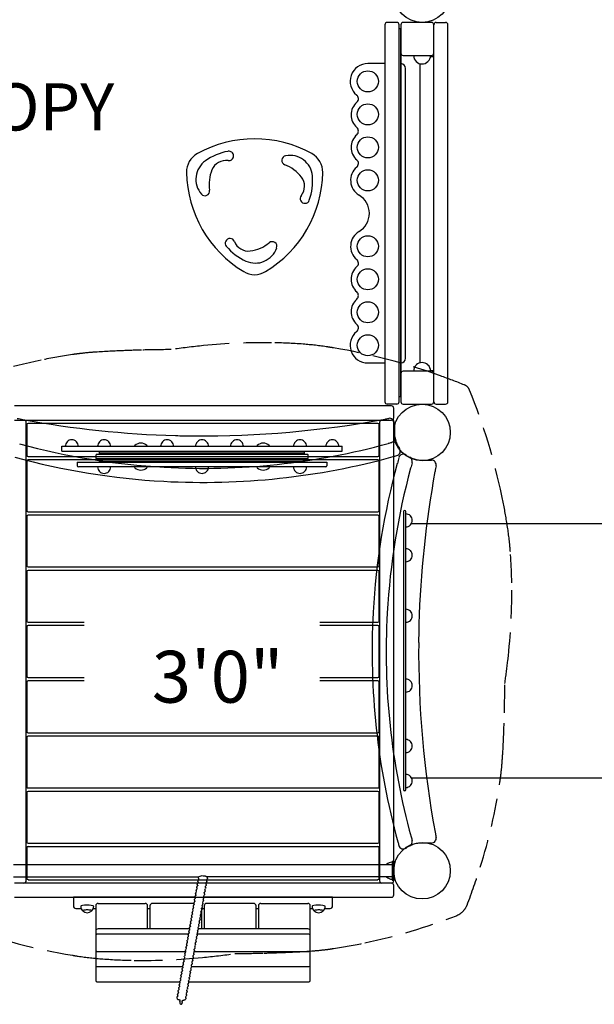
# Model space of a CAD drawing. Units: inches. Extents: x 50 to 706, y 57 to 405.
# Drawn here: x 259 to 320, y 171 to 275 of the extents above; entities that cross this region are included whole.
import ezdxf
from ezdxf.enums import TextEntityAlignment as Align

# ---------------------------------------------------------------- set-up
doc = ezdxf.new("R2010")
doc.units = ezdxf.units.IN
doc.header["$LTSCALE"] = 12
doc.header["$MEASUREMENT"] = 0
doc.linetypes.add('HIDDEN', pattern=[0.375, 0.25, -0.125])
for name, color, linetype in [('1', 7, 'Continuous'), ('16', 7, 'Continuous'), ('6070', 7, 'Continuous'), ('8', 7, 'Continuous')]:
    doc.layers.add(name, color=color, linetype=linetype)
doc.styles.add('NORMAL', font='simplex')

msp = doc.modelspace()

# ---------------------------------------------------------------- linework, layer by layer
at = {"layer": '1'}
for p, q in [((298.79, 274.82), (297.79, 274.82)), ((302.48, 274.82), (299.48, 274.82)), ((302.98, 274.82), (303.98, 274.82)), ((297.54, 274.57), (297.54, 234.57)), ((299.04, 234.57), (299.04, 274.57)), ((299.07, 274.13), (299.04, 274.1)), ((299.2, 274.13), (299.07, 274.13)), ((299.07, 235.13), (299.07, 274.13)), ((299.2, 274.13), (299.2, 235.13)), ((299.2, 274.13), (299.23, 274.1)), ((299.23, 274.57), (299.23, 234.57)), ((302.73, 234.57), (302.73, 274.57)), ((304.23, 234.57), (304.23, 274.57)), ((299.48, 271.32), (302.48, 271.32)), ((300.86, 270.67), (300.85, 270.67)), ((302.11, 270.67), (302.11, 270.67)), ((302.73, 271.16), (302.37, 271.16)), ((297.54, 270.45), (295.73, 270.45)), ((299.23, 270.45), (299.23, 270.45)), ((299.73, 239.2), (299.73, 269.95)), ((301.23, 270.45), (301.23, 238.7)), ((295.73, 238.7), (297.54, 238.7)), ((299.23, 238.7), (299.23, 238.7)), ((300.86, 238.48), (300.85, 238.48)), ((302.11, 238.48), (302.11, 238.48)), ((302.48, 237.82), (299.48, 237.82)), ((302.38, 237.91), (302.73, 237.91)), ((299.04, 235.16), (299.07, 235.13)), ((299.07, 235.13), (299.2, 235.13)), ((299.2, 235.13), (299.23, 235.16)), ((298.23, 234.13), (258.23, 234.13)), ((298.79, 234.32), (297.79, 234.32)), ((299.48, 234.32), (302.48, 234.32)), ((302.98, 234.32), (303.98, 234.32)), ((298.48, 232.88), (298.48, 233.88)), ((258.23, 232.63), (298.23, 232.63)), ((259.48, 183.76), (259.48, 232.38)), ((259.54, 232.15), (259.54, 228.9)), ((296.8, 232.27), (259.67, 232.27)), ((296.92, 228.9), (296.92, 232.15)), ((296.98, 232.38), (296.98, 183.76)), ((298.48, 183.76), (298.48, 232.38)), ((298.54, 232.32), (298.54, 231.32)), ((263.26, 229.35), (263.26, 229.85)), ((263.26, 229.85), (293.01, 229.85)), ((263.82, 230.34), (263.82, 230.34)), ((264.8, 230.34), (264.79, 230.34)), ((267.26, 230.34), (267.25, 230.34)), ((268.23, 230.34), (268.23, 230.34)), ((271.01, 229.94), (271.01, 229.94)), ((272.26, 229.94), (272.27, 229.94)), ((273.94, 230.34), (273.94, 230.34)), ((274.92, 230.34), (274.92, 230.34)), ((277.65, 230.34), (277.65, 230.34)), ((278.62, 230.34), (278.62, 230.34)), ((281.35, 230.34), (281.35, 230.34)), ((282.33, 230.34), (282.32, 230.34)), ((284, 229.94), (284, 229.94)), ((285.25, 229.94), (285.26, 229.94)), ((288.04, 230.34), (288.04, 230.34)), ((289.01, 230.34), (289.01, 230.34)), ((291.47, 230.34), (291.47, 230.34)), ((292.45, 230.34), (292.44, 230.34)), ((293.01, 229.35), (293.01, 229.85)), ((263.26, 229.35), (293.01, 229.35)), ((266.95, 229.01), (266.88, 228.94)), ((266.88, 228.57), (266.88, 228.94)), ((266.95, 229.01), (289.32, 229.01)), ((267.26, 229.1), (267.26, 229.28)), ((267.26, 229.28), (289.01, 229.28)), ((267.26, 229.1), (289.01, 229.1)), ((289.01, 229.1), (289.01, 229.28)), ((289.32, 229.01), (289.38, 228.94)), ((289.38, 228.57), (289.38, 228.94)), ((259.54, 228.28), (259.54, 223.03)), ((259.67, 228.77), (296.8, 228.77)), ((296.8, 228.41), (259.67, 228.41)), ((264.88, 228.16), (264.88, 227.79)), ((264.88, 228.16), (291.38, 228.16)), ((266.95, 228.51), (266.88, 228.57)), ((289.32, 228.51), (266.95, 228.51)), ((267.26, 228.24), (267.26, 228.41)), ((267.26, 228.41), (289.01, 228.41)), ((267.26, 228.24), (289.01, 228.24)), ((289.01, 228.24), (289.01, 228.41)), ((289.32, 228.51), (289.38, 228.57)), ((291.38, 228.16), (291.38, 227.79)), ((296.92, 223.03), (296.92, 228.28)), ((301.48, 228.38), (302.48, 228.38)), ((291.26, 227.66), (265.01, 227.66)), ((267.26, 227.18), (267.25, 227.18)), ((268.23, 227.18), (268.23, 227.18)), ((271.01, 227.58), (271.01, 227.58)), ((272.26, 227.58), (272.27, 227.58)), ((277.65, 227.18), (277.65, 227.18)), ((278.62, 227.18), (278.62, 227.18)), ((284, 227.58), (284, 227.58)), ((285.25, 227.58), (285.26, 227.58)), ((288.04, 227.18), (288.04, 227.18)), ((289.01, 227.18), (289.01, 227.18)), ((259.67, 222.91), (296.8, 222.91)), ((296.8, 222.55), (259.67, 222.55)), ((299.51, 222.92), (299.51, 193.42)), ((299.76, 222.27), (299.76, 222.92)), ((259.54, 222.42), (259.54, 217.17)), ((296.92, 217.17), (296.92, 222.42)), ((299.76, 218.21), (299.76, 222.27)), ((300.25, 222.48), (300.25, 222.48)), ((300.25, 221.51), (300.25, 221.51)), ((300.37, 221.67), (321.76, 221.67)), ((300.25, 218.77), (300.25, 218.78)), ((299.76, 211.46), (299.76, 218.21)), ((300.25, 217.8), (300.25, 217.8)), ((259.54, 216.56), (259.54, 211.31)), ((259.67, 217.05), (296.8, 217.05)), ((296.8, 216.68), (259.67, 216.68)), ((296.92, 211.31), (296.92, 216.56)), ((300.25, 212.36), (300.25, 212.36)), ((259.67, 211.18), (265.61, 211.18)), ((290.64, 211.18), (296.8, 211.18)), ((299.76, 204.87), (299.76, 211.46)), ((300.25, 211.38), (300.25, 211.39)), ((259.54, 210.7), (259.54, 205.45)), ((265.61, 210.82), (259.67, 210.82)), ((296.8, 210.82), (290.64, 210.82)), ((296.92, 205.45), (296.92, 210.7)), ((259.54, 204.83), (259.54, 199.58)), ((259.67, 205.32), (265.61, 205.32)), ((265.61, 204.96), (259.67, 204.96)), ((290.64, 205.32), (296.8, 205.32)), ((296.8, 204.96), (290.64, 204.96)), ((296.92, 199.58), (296.92, 204.83)), ((299.76, 198.13), (299.76, 204.87)), ((300.25, 204.95), (300.25, 204.95)), ((300.25, 203.98), (300.25, 203.98)), ((259.54, 198.97), (259.54, 193.72)), ((259.67, 199.46), (296.8, 199.46)), ((296.8, 199.1), (259.67, 199.1)), ((296.92, 193.72), (296.92, 198.97)), ((300.25, 198.53), (300.25, 198.53)), ((299.76, 197.36), (299.76, 198.13)), ((300.25, 197.56), (300.25, 197.56)), ((299.76, 193.42), (299.76, 197.36)), ((300.25, 194.83), (300.25, 194.83)), ((300.37, 194.67), (321.76, 194.67)), ((259.67, 193.6), (296.8, 193.6)), ((300.25, 193.86), (300.25, 193.86)), ((259.54, 193.11), (259.54, 187.86)), ((296.8, 193.23), (259.67, 193.23)), ((296.92, 187.86), (296.92, 193.11)), ((259.54, 187.25), (259.54, 184)), ((259.67, 187.73), (296.8, 187.73)), ((296.8, 187.37), (259.67, 187.37)), ((296.92, 184), (296.92, 187.25)), ((302.48, 187.76), (301.48, 187.76)), ((258.14, 185.48), (298.32, 185.48)), ((298.32, 185.82), (298.51, 185.82)), ((298.32, 185.82), (298.32, 183.82)), ((298.51, 183.82), (298.51, 185.82)), ((258.14, 184.16), (277.78, 184.16)), ((259.67, 183.87), (296.8, 183.87)), ((277.75, 184.03), (277.77, 184.13)), ((298.32, 184.16), (278.65, 184.16)), ((278.7, 184.03), (278.68, 183.93)), ((298.23, 183.51), (258.23, 183.51)), ((277.57, 183.02), (277.59, 183.13)), ((277.63, 183.36), (277.65, 183.46)), ((277.69, 183.69), (277.71, 183.79)), ((278.52, 183.03), (278.5, 182.93)), ((278.58, 183.36), (278.56, 183.26)), ((278.64, 183.7), (278.62, 183.6)), ((298.32, 183.82), (298.51, 183.82)), ((298.48, 182.26), (298.48, 183.26)), ((258.23, 182.01), (298.23, 182.01)), ((277.39, 182.01), (264.48, 182.01)), ((264.48, 182.01), (264.48, 181.07)), ((277.33, 181.69), (277.35, 181.79)), ((277.39, 182.02), (277.41, 182.12)), ((277.45, 182.36), (277.47, 182.46)), ((277.51, 182.69), (277.53, 182.79)), ((278.34, 182.03), (278.32, 181.93)), ((291.98, 182.01), (278.34, 182.01)), ((278.4, 182.36), (278.38, 182.26)), ((278.46, 182.7), (278.44, 182.59)), ((291.98, 181.07), (291.98, 182.01)), ((264.73, 180.82), (265.3, 180.82)), ((266.6, 180.82), (266.86, 180.82)), ((266.86, 181.1), (266.86, 173.17)), ((267.11, 181.35), (272.11, 181.35)), ((272.36, 178.65), (272.36, 181.1)), ((272.36, 180.82), (272.61, 180.82)), ((272.61, 181.1), (272.61, 178.65)), ((277.27, 181.35), (272.86, 181.35)), ((277.15, 180.69), (277.17, 180.79)), ((277.21, 181.02), (277.23, 181.12)), ((277.27, 181.35), (277.29, 181.45)), ((278.11, 178.65), (278.11, 180.85)), ((278.11, 180.82), (278.36, 180.82)), ((278.16, 181.02), (278.14, 180.92)), ((278.22, 181.36), (278.2, 181.26)), ((278.28, 181.69), (278.26, 181.59)), ((278.36, 181.1), (278.36, 178.65)), ((283.61, 181.35), (278.61, 181.35)), ((283.86, 178.65), (283.86, 181.1)), ((283.86, 180.82), (284.11, 180.82)), ((284.11, 181.1), (284.11, 178.65)), ((284.36, 181.35), (289.36, 181.35)), ((289.61, 173.17), (289.61, 181.1)), ((289.61, 180.82), (289.87, 180.82)), ((291.16, 180.82), (291.73, 180.82)), ((276.97, 179.68), (276.99, 179.78)), ((277.03, 180.02), (277.05, 180.12)), ((277.09, 180.35), (277.11, 180.45)), ((277.92, 179.69), (277.9, 179.59)), ((277.98, 180.02), (277.96, 179.92)), ((278.04, 180.36), (278.02, 180.26)), ((278.1, 180.69), (278.08, 180.59)), ((276.79, 178.65), (267.11, 178.65)), ((276.79, 178.68), (276.81, 178.78)), ((276.85, 179.01), (276.87, 179.12)), ((276.91, 179.35), (276.93, 179.45)), ((277.74, 178.69), (277.72, 178.58)), ((289.36, 178.65), (277.74, 178.65)), ((277.8, 179.02), (277.78, 178.92)), ((277.86, 179.35), (277.84, 179.25)), ((276.69, 178.09), (266.98, 178.09)), ((276.61, 177.68), (276.63, 177.78)), ((276.67, 178.01), (276.69, 178.11)), ((276.73, 178.35), (276.75, 178.45)), ((277.56, 177.68), (277.54, 177.58)), ((277.62, 178.02), (277.6, 177.92)), ((289.48, 178.09), (277.62, 178.09)), ((277.68, 178.35), (277.66, 178.25)), ((276.43, 176.68), (276.45, 176.78)), ((276.49, 177.01), (276.51, 177.11)), ((276.55, 177.34), (276.57, 177.44)), ((277.38, 176.68), (277.37, 176.58)), ((277.44, 177.01), (277.42, 176.91)), ((277.5, 177.35), (277.48, 177.25)), ((266.98, 176.26), (276.39, 176.26)), ((276.25, 175.67), (276.27, 175.77)), ((276.31, 176.01), (276.33, 176.11)), ((276.37, 176.34), (276.39, 176.44)), ((277.2, 175.68), (277.19, 175.58)), ((277.26, 176.01), (277.25, 175.91)), ((277.32, 176.35), (277.31, 176.25)), ((277.31, 176.26), (289.48, 176.26)), ((266.98, 174.65), (276.07, 174.65)), ((276.08, 174.67), (276.09, 174.77)), ((276.13, 175), (276.15, 175.11)), ((276.19, 175.34), (276.21, 175.44)), ((277.02, 174.68), (277.01, 174.57)), ((277.02, 174.65), (289.48, 174.65)), ((277.08, 175.01), (277.07, 174.91)), ((277.14, 175.34), (277.13, 175.24)), ((275.84, 173.33), (275.85, 173.43)), ((275.9, 173.67), (275.91, 173.77)), ((275.96, 174), (275.97, 174.1)), ((276.02, 174.34), (276.03, 174.44)), ((276.85, 173.67), (276.83, 173.57)), ((276.91, 174.01), (276.89, 173.91)), ((276.96, 174.34), (276.95, 174.24)), ((266.98, 173.04), (275.78, 173.04)), ((275.66, 172.33), (275.67, 172.43)), ((275.72, 172.67), (275.73, 172.77)), ((275.78, 173), (275.79, 173.1)), ((276.67, 172.67), (276.65, 172.57)), ((276.73, 173), (276.71, 172.9)), ((276.73, 173.04), (289.48, 173.04)), ((276.79, 173.34), (276.77, 173.24)), ((275.48, 171.33), (275.5, 171.43)), ((275.54, 171.66), (275.56, 171.76)), ((275.6, 172), (275.61, 172.1)), ((276.43, 171.33), (276.41, 171.23)), ((276.49, 171.67), (276.47, 171.57)), ((276.55, 172), (276.53, 171.9)), ((276.61, 172.34), (276.59, 172.24)), ((275.78, 170.9), (275.77, 170.8)), ((276.03, 170.85), (276.01, 170.75)), ((276.07, 171.1), (276.07, 171.09))]:
    msp.add_line(p, q, dxfattribs=at)
at = {"layer": '1', "linetype": 'HIDDEN'}
msp.add_lwpolyline([(253.03, 178.81, 0.045501), (264.37, 175.85, 0.003741), (264.98, 175.75, 0.018422), (267.6, 175.46, 0.01393), (270.94, 175.31, 0.028097), (278.17, 175.61, 0.010069), (281.62, 176.03, 0.003914), (284.74, 176.08, 0.00367), (286.79, 176.15, 0.008146), (289.82, 176.31, 0.012495), (291.24, 176.45, 0.001647), (291.44, 176.47, 0.004865), (292.1, 176.57, 0.014558), (295.4, 177.16, 0.04062), (305.12, 180.05, 0.092262), (305.74, 180.43, 0.039698), (305.87, 180.56, 0.092279), (306.26, 181.18, 0.01651), (307.65, 185.18, 0.03895), (309.74, 194.21, 0.004907), (309.83, 194.86, 0.012105), (309.98, 196.28, 0.001892), (309.99, 196.48, 0.003121), (310.06, 197.48, 0.008911), (310.22, 201.56, 0.003468), (310.27, 204.69, 0.006702), (310.58, 207.1, 0.032165), (311, 215.36, 0.014175), (310.85, 218.7, 0.004599), (310.8, 219.3, 0.017361), (310.45, 221.93, 0.01098), (309.96, 224.58, 0.044184), (306.52, 235.82, 0.100148), (306.31, 236.15, 0.100169), (305.98, 236.36, 0.009903), (303.43, 237.33, 0.0455), (292.09, 240.29, 0.003741), (291.48, 240.39, 0.018422), (288.86, 240.69, 0.01393), (285.52, 240.84, 0.028086), (278.3, 240.53, 0.010083), (274.84, 240.11, 0.003909), (271.72, 240.06, 0.003668), (269.67, 239.99, 0.008152), (266.64, 239.83, 0.012505), (265.22, 239.69, 0.001636), (265.02, 239.67, 0.004865), (264.37, 239.58, 0.014558), (261.06, 238.99, 0.04062), (251.34, 236.1, 0.092262)], format="xyb", dxfattribs=at)
at = {"layer": '1'}
for centre in [(295.73, 268.57), (295.73, 265.07), (295.73, 261.57), (295.73, 258.07), (295.73, 251.07), (295.73, 247.57), (295.73, 244.07), (295.73, 240.57)]:
    msp.add_circle(centre, 1.12, dxfattribs=at)
for centre, radius, start, end in [((297.79, 274.57), 0.25, 90, 180), ((298.79, 274.57), 0.25, 0, 90), ((299.48, 274.57), 0.25, 90, 180), ((302.48, 274.57), 0.25, 0, 90), ((302.98, 274.57), 0.25, 90, 180), ((303.98, 274.57), 0.25, 0, 90), ((299.48, 271.57), 0.25, 180, 270), ((301.48, 271.32), 0.905, 180, 226.4393), ((301.48, 271.32), 0.905, 225.9201, 314.0799), ((301.48, 271.32), 0.905, 313.5607, 0), ((302.48, 271.57), 0.25, 270, 0), ((295.73, 268.57), 1.88, 90, 230.8333), ((299.23, 269.95), 0.5, 0, 90), ((294.23, 266.73), 0.5, 311.099, 50.8333), ((295.73, 265.01), 1.78, 131.099, 228.901), ((294.23, 263.29), 0.5, 311.099, 48.901), ((283.71, 249.98), 12.5, 60.9408, 119.0592), ((295.73, 261.57), 1.78, 131.099, 228.901), ((278.73, 258.94), 2.25, 119.0811, 180.9189), ((279.88, 258.18), 2.4, 125.2876, 220.7526), ((281.95, 255.24), 6, 100.2259, 125.2652), ((280.66, 258.58), 1.6, 81.4062, 157.4178), ((280.98, 260.66), 0.499, 2.3134, 100.257), ((280.98, 260.66), 0.503, 261.5612, 306.2836), ((280.96, 260.67), 0.519, 307.5874, 1.3155), ((287.1, 260.19), 0.5, 100.775, 249.1698), ((287.46, 258.32), 2.4, 5.288, 100.7521), ((288.69, 258.94), 2.25, 359.0822, 60.9178), ((294.23, 259.85), 0.5, 310.1135, 48.901), ((282.88, 257.66), 4, 157.4382, 189.1705), ((285.5, 255.98), 4, 37.4382, 69.1705), ((295.73, 258.07), 1.83, 130.1135, 239.12), ((288.98, 259.11), 12.5, 180.9338, 239.0662), ((278.44, 259.11), 12.5, 300.9365, 359.0635), ((287.41, 257.44), 1.6, 321.4062, 37.4178), ((283.87, 257.99), 6, 340.2259, 5.2652), ((278.44, 256.94), 0.5, 220.7752, 9.1696), ((289.04, 256.13), 0.493, 141.1424, 207.2732), ((289.05, 256.13), 0.498, 206.4547, 340.2812), ((293.64, 254.57), 2.25, 300.88, 59.12), ((281.09, 251.4), 0.499, 88.0629, 220.2637), ((281.1, 251.41), 0.494, 21.208, 88.7391), ((295.73, 251.07), 1.83, 120.88, 229.8865), ((285.29, 254.95), 6, 220.2259, 245.2652), ((283.05, 252.17), 1.6, 201.4062, 277.4178), ((283.79, 251.69), 2.4, 245.2889, 340.7513), ((282.74, 254.55), 4, 277.4382, 309.1705), ((285.58, 251.06), 0.5, 340.7753, 129.1695), ((295.73, 247.57), 1.78, 131.099, 228.901), ((294.23, 249.29), 0.5, 311.099, 49.8865), ((283.71, 250.31), 2.25, 239.0822, 300.9178), ((294.23, 245.85), 0.5, 311.099, 48.901), ((295.73, 244.13), 1.78, 131.099, 228.901), ((294.23, 242.41), 0.5, 309.1667, 48.901), ((295.73, 240.57), 1.88, 129.1667, 270), ((299.23, 239.2), 0.5, 270, 0), ((301.48, 237.82), 0.905, 133.5607, 180), ((301.48, 237.83), 0.905, 45.9201, 134.0799), ((301.48, 237.82), 0.905, 0, 46.4393), ((299.48, 237.57), 0.25, 90, 180), ((302.48, 237.57), 0.25, 0, 90), ((297.79, 234.57), 0.25, 180, 270), ((298.23, 233.88), 0.25, 0, 90), ((298.79, 234.57), 0.25, 270, 0), ((299.48, 234.57), 0.25, 180, 270), ((302.48, 234.57), 0.25, 270, 0), ((302.98, 234.57), 0.25, 180, 270), ((303.98, 234.57), 0.25, 270, 0), ((278.19, 336.41), 105.45, 259.2463, 259.5822), ((278.23, 336.67), 105.72, 259.583, 268.4125), ((259.23, 232.38), 0.25, 0, 90), ((259.67, 232.15), 0.125, 90, 180), ((278.23, 336.66), 105.7, 269.4782, 280.5331), ((296.8, 232.15), 0.125, 0, 90), ((297.23, 232.38), 0.25, 90, 180), ((278.09, 337.38), 106.44, 280.5345, 280.7525), ((298.04, 232.32), 0.5, 0, 100.7533), ((298.23, 232.88), 0.25, 270, 0), ((298.23, 232.38), 0.25, 0, 90), ((278.23, 336.7), 105.75, 268.414, 269.4773), ((301.48, 231.32), 2.94, 180.0039, 187.167), ((301.57, 231.34), 3.02, 187.3192, 197.232), ((278.23, 301.9), 74.38, 254.8404, 266.8338), ((264.31, 229.85), 0.688, 134.984, 180), ((264.31, 229.85), 0.688, 44.839, 135.161), ((264.31, 229.85), 0.688, 0, 45.016), ((267.74, 229.85), 0.688, 134.984, 180), ((267.74, 229.85), 0.688, 44.839, 135.161), ((267.74, 229.85), 0.688, 0, 45.016), ((271.64, 229.28), 0.905, 133.5607, 140.8451), ((271.64, 229.28), 0.905, 45.9201, 134.0799), ((271.64, 229.28), 0.905, 39.1549, 46.4393), ((274.43, 229.85), 0.688, 134.984, 180), ((274.43, 229.85), 0.688, 134.984, 180), ((274.43, 229.85), 0.688, 44.839, 135.161), ((274.43, 229.85), 0.688, 89.9873, 135.161), ((278.23, 301.89), 74.38, 266.834, 285.3346), ((274.43, 229.85), 0.688, 0, 45.016), ((278.13, 229.28), 0.905, 139.3756, 140.8451), ((278.13, 229.85), 0.688, 134.984, 180), ((278.13, 229.85), 0.688, 44.839, 135.161), ((278.13, 229.85), 0.688, 0, 45.016), ((278.13, 229.28), 0.905, 39.1549, 40.6244), ((281.84, 229.85), 0.688, 134.984, 180), ((281.84, 229.85), 0.688, 134.984, 180), ((281.84, 229.85), 0.688, 44.839, 135.161), ((281.84, 229.85), 0.688, 89.9873, 135.161), ((281.84, 229.85), 0.688, 0, 45.016), ((284.63, 229.28), 0.905, 133.5607, 140.8451), ((284.63, 229.28), 0.905, 45.9201, 134.0799), ((284.63, 229.28), 0.905, 39.1549, 46.4393), ((288.53, 229.85), 0.688, 134.984, 180), ((288.53, 229.85), 0.688, 44.839, 135.161), ((288.53, 229.85), 0.688, 0, 45.016), ((291.96, 229.85), 0.688, 134.984, 180), ((291.96, 229.85), 0.688, 44.839, 135.161), ((291.96, 229.85), 0.688, 0, 45.016), ((278.22, 301.92), 74.4, 285.3346, 285.6302), ((298.41, 229.79), 0.5, 26.4914, 105.6302), ((301.5, 231.33), 2.96, 197.4127, 206.4565), ((301.48, 231.32), 2.94, 206.492, 215.1322), ((259.67, 228.9), 0.125, 180, 270), ((296.8, 228.9), 0.125, 270, 0), ((278.3, 301.63), 75.6, 285.4234, 285.7339), ((298.67, 229.34), 0.5, 285.7334, 35.1328), ((299.5, 228.51), 0.5, 54.8672, 164.2666), ((301.48, 231.32), 2.94, 234.8688, 243.507), ((278.23, 301.91), 75.89, 254.7485, 266.854), ((259.67, 228.28), 0.125, 90, 180), ((265.01, 227.79), 0.125, 180, 270), ((278.23, 301.92), 75.9, 266.8579, 285.4211), ((291.26, 227.79), 0.125, 270, 0), ((372.07, 208.07), 75.89, 164.7485, 176.854), ((296.8, 228.28), 0.125, 0, 90), ((373.31, 207.72), 77.17, 164.2707, 164.7434), ((301.48, 231.32), 2.94, 243.5216, 262.8161), ((299.95, 228.24), 0.5, 344.3698, 63.5086), ((372.32, 208), 74.65, 164.3706, 164.8393), ((301.48, 231.32), 2.94, 262.8331, 269.996), ((302.48, 227.88), 0.5, 349.2467, 90), ((406.57, 208.11), 105.45, 169.2463, 169.5822), ((267.74, 227.66), 0.688, 180, 225.016), ((267.74, 227.66), 0.688, 224.839, 315.161), ((267.74, 227.66), 0.688, 314.984, 0), ((271.64, 228.24), 0.905, 219.1549, 226.4393), ((271.64, 228.23), 0.906, 225.9201, 314.0799), ((271.64, 228.24), 0.905, 313.5607, 320.8451), ((278.13, 228.24), 0.905, 219.1549, 220.6244), ((278.13, 227.66), 0.688, 180, 225.016), ((278.13, 227.66), 0.688, 224.839, 315.161), ((278.13, 227.66), 0.688, 314.984, 0), ((278.13, 228.24), 0.905, 319.3756, 320.8451), ((284.63, 228.24), 0.905, 219.1549, 226.4393), ((284.63, 228.23), 0.906, 225.9201, 314.0799), ((284.63, 228.24), 0.905, 313.5607, 320.8451), ((288.53, 227.66), 0.688, 180, 225.016), ((288.53, 227.66), 0.688, 224.839, 315.161), ((288.53, 227.66), 0.688, 314.984, 0), ((372.06, 208.07), 74.38, 164.8404, 176.8338), ((406.83, 208.07), 105.72, 169.583, 178.4125), ((259.67, 223.03), 0.125, 180, 270), ((259.67, 222.42), 0.125, 90, 180), ((296.8, 223.03), 0.125, 270, 0), ((296.8, 222.42), 0.125, 0, 90), ((299.64, 222.92), 0.125, 0, 180), ((299.76, 221.99), 0.688, 44.984, 90), ((299.76, 221.99), 0.688, 44.984, 90), ((299.76, 221.99), 0.687, 270, 315.016), ((299.76, 221.99), 0.688, 359.9861, 45.161), ((299.76, 221.99), 0.688, 314.839, 45.161), ((299.76, 218.29), 0.688, 44.984, 90), ((299.76, 218.29), 0.688, 314.839, 45.161), ((299.76, 218.29), 0.687, 270, 315.016), ((259.67, 217.17), 0.125, 180, 270), ((259.67, 216.56), 0.125, 90, 180), ((296.8, 217.17), 0.125, 270, 0), ((296.8, 216.56), 0.125, 0, 90), ((372.08, 208.07), 75.9, 176.8579, 195.4211), ((372.05, 208.07), 74.38, 176.834, 195.3346), ((299.76, 211.87), 0.688, 44.984, 90), ((299.76, 211.87), 0.688, 314.839, 45.161), ((259.67, 211.31), 0.125, 180, 270), ((296.8, 211.31), 0.125, 270, 0), ((299.76, 211.87), 0.688, 270, 315.016), ((259.67, 210.7), 0.125, 90, 180), ((296.8, 210.7), 0.125, 0, 90), ((406.86, 208.07), 105.75, 178.414, 179.4773), ((406.82, 208.07), 105.7, 179.4782, 190.5331), ((259.67, 205.45), 0.125, 180, 270), ((259.67, 204.83), 0.125, 90, 180), ((296.8, 205.45), 0.125, 270, 0), ((296.8, 204.83), 0.125, 0, 90), ((299.76, 204.46), 0.688, 44.984, 90), ((299.76, 204.46), 0.688, 314.839, 45.161), ((299.76, 204.46), 0.688, 270, 315.016), ((259.67, 199.58), 0.125, 180, 270), ((296.8, 199.58), 0.125, 270, 0), ((259.67, 198.97), 0.125, 90, 180), ((296.8, 198.97), 0.125, 0, 90), ((299.76, 198.05), 0.688, 44.984, 90), ((299.76, 198.05), 0.688, 314.839, 45.161), ((299.76, 198.05), 0.687, 270, 315.016), ((299.76, 194.34), 0.688, 44.984, 90), ((299.76, 194.34), 0.688, 314.839, 45.161), ((299.76, 194.34), 0.688, 359.9861, 28.1938), ((259.67, 193.72), 0.125, 180, 270), ((296.8, 193.72), 0.125, 270, 0), ((299.64, 193.42), 0.125, 180, 0), ((299.76, 194.34), 0.687, 270, 315.016), ((259.67, 193.11), 0.125, 90, 180), ((296.8, 193.11), 0.125, 0, 90), ((372.08, 208.08), 74.4, 195.3346, 195.6302), ((302.48, 188.26), 0.5, 270, 10.7533), ((407.54, 208.21), 106.44, 190.5345, 190.7525), ((259.67, 187.86), 0.125, 180, 270), ((259.67, 187.25), 0.125, 90, 180), ((296.8, 187.86), 0.125, 270, 0), ((296.8, 187.25), 0.125, 0, 90), ((371.79, 208), 75.6, 195.4234, 195.7339), ((299.5, 187.63), 0.5, 195.7334, 305.1328), ((301.48, 184.82), 2.94, 116.492, 125.1322), ((299.95, 187.9), 0.5, 296.4914, 15.6302), ((301.49, 184.8), 2.96, 107.4127, 116.4565), ((301.5, 184.74), 3.02, 97.3192, 107.232), ((301.48, 184.82), 2.94, 90.0039, 97.167), ((298.32, 184.82), 0.905, 90, 133.4381), ((259.67, 184), 0.125, 180, 270), ((277.84, 183.77), 0.136, 134.5195, 169.6895), ((277.88, 184), 0.135, 170.0414, 200.0798), ((277.89, 184.01), 0.143, 200.5163, 228.0111), ((277.85, 183.76), 0.146, 121.4603, 134.8704), ((277.9, 184.1), 0.136, 151.7861, 169.7251), ((277.86, 183.74), 0.172, 113.356, 121.8347), ((278.16, 183.45), 0.812, 84.1359, 117.9167), ((277.9, 184.02), 0.158, 226.829, 227.613), ((278.1, 182.16), 2.1, 81.0856, 85.9918), ((278.22, 182.96), 1.3, 77.5327, 81.0147), ((278.38, 183.68), 0.551, 64.5882, 77.7636), ((278.53, 184.02), 0.182, 53.2386, 61.4088), ((278.54, 183.96), 0.138, 304.6484, 349.5335), ((278.55, 184.05), 0.151, 28.9793, 53.3784), ((278.57, 184.06), 0.135, 349.965, 28.7034), ((296.8, 184), 0.125, 270, 0), ((298.32, 184.82), 0.905, 226.5619, 270), ((259.23, 183.76), 0.25, 270, 0), ((277.66, 182.77), 0.136, 134.5195, 169.6895), ((277.7, 183), 0.135, 170.0414, 200.0798), ((277.67, 182.76), 0.146, 121.4603, 134.8704), ((277.71, 183.01), 0.143, 200.5163, 228.0111), ((277.72, 183.1), 0.136, 134.5195, 169.6895), ((277.68, 182.74), 0.172, 113.356, 121.8347), ((277.72, 183.01), 0.158, 226.829, 227.613), ((277.76, 183.34), 0.135, 170.0414, 200.0798), ((277.73, 183.09), 0.146, 121.4603, 134.8704), ((277.77, 183.34), 0.143, 200.5163, 228.0111), ((277.78, 183.44), 0.136, 134.5195, 169.6895), ((277.74, 183.07), 0.172, 113.356, 121.8347), ((277.78, 183.35), 0.158, 226.829, 227.613), ((277.82, 183.67), 0.135, 170.0414, 200.0798), ((277.83, 183.67), 0.143, 200.5163, 228.8836), ((277.79, 183.43), 0.146, 121.4603, 134.8704), ((277.8, 183.41), 0.172, 113.356, 121.8347), ((278.34, 182.99), 0.18, 293.7007, 303.5953), ((278.32, 182.72), 0.14, 12.2075, 49.1883), ((278.36, 182.95), 0.139, 303.0791, 349.4836), ((278.4, 183.32), 0.18, 293.7007, 303.5953), ((278.38, 183.05), 0.14, 12.2075, 49.1883), ((278.42, 183.29), 0.139, 303.0791, 349.4836), ((278.38, 183.05), 0.136, 350.0976, 11.7238), ((278.46, 183.66), 0.18, 293.7007, 303.5953), ((278.44, 183.39), 0.14, 12.2075, 49.1883), ((278.48, 183.62), 0.139, 303.0791, 349.4836), ((278.44, 183.39), 0.136, 350.0976, 11.7238), ((278.52, 183.99), 0.177, 293.6118, 304.9651), ((278.5, 183.72), 0.14, 12.2075, 49.1883), ((278.5, 183.72), 0.136, 350.0976, 11.7238), ((297.23, 183.76), 0.25, 180, 270), ((298.23, 183.76), 0.25, 270, 0), ((298.23, 183.26), 0.25, 0, 90), ((277.48, 181.76), 0.136, 134.5195, 169.6895), ((277.52, 182), 0.135, 170.0414, 200.0798), ((277.49, 181.76), 0.146, 121.4603, 134.8704), ((277.53, 182), 0.143, 200.5163, 228.0111), ((277.54, 182.1), 0.136, 134.5195, 169.6895), ((277.5, 181.74), 0.172, 113.356, 121.8347), ((277.54, 182.01), 0.158, 226.829, 227.613), ((277.58, 182.33), 0.135, 170.0414, 200.0798), ((277.55, 182.09), 0.146, 121.4603, 134.8704), ((277.59, 182.34), 0.143, 200.5163, 228.0111), ((277.6, 182.43), 0.136, 134.5195, 169.6895), ((277.56, 182.07), 0.172, 113.356, 121.8347), ((277.6, 182.35), 0.158, 226.829, 227.613), ((277.64, 182.67), 0.135, 170.0414, 200.0798), ((277.61, 182.43), 0.146, 121.4603, 134.8704), ((277.65, 182.67), 0.143, 200.5163, 228.0111), ((277.62, 182.4), 0.172, 113.356, 121.8347), ((277.66, 182.68), 0.158, 226.829, 227.613), ((278.16, 181.99), 0.18, 293.7007, 303.5953), ((278.14, 181.71), 0.14, 12.2075, 49.1883), ((278.19, 181.95), 0.139, 303.0791, 349.4836), ((278.22, 182.32), 0.18, 293.7007, 303.5953), ((278.2, 182.05), 0.14, 12.2075, 49.1883), ((278.24, 182.29), 0.139, 303.0791, 349.4836), ((278.21, 182.05), 0.136, 350.0976, 11.7238), ((278.28, 182.65), 0.18, 293.7007, 303.5953), ((278.26, 182.38), 0.14, 12.2075, 49.1883), ((278.3, 182.62), 0.139, 303.0791, 349.4836), ((278.27, 182.39), 0.136, 350.0976, 11.7238), ((278.32, 182.72), 0.136, 350.0976, 11.7238), ((298.23, 182.26), 0.25, 270, 0), ((264.73, 181.07), 0.25, 180, 270), ((265.95, 181.05), 0.688, 180, 225.1061), ((265.95, 181.05), 0.688, 314.8939, 0), ((267.11, 181.1), 0.25, 90, 180), ((272.11, 181.1), 0.25, 0, 90), ((272.86, 181.1), 0.25, 90, 180), ((277.3, 180.76), 0.136, 134.5195, 169.6895), ((277.34, 181), 0.135, 170.0414, 200.0798), ((277.31, 180.76), 0.146, 121.4603, 134.8704), ((277.35, 181), 0.143, 200.5163, 228.0111), ((277.36, 181.1), 0.136, 134.5195, 169.6895), ((277.33, 180.73), 0.172, 113.356, 121.8347), ((277.36, 181.01), 0.158, 226.829, 227.613), ((277.4, 181.33), 0.135, 170.0414, 200.0798), ((277.37, 181.09), 0.146, 121.4603, 134.8704), ((277.41, 181.33), 0.143, 200.5163, 228.0111), ((277.42, 181.43), 0.136, 134.5195, 169.6895), ((277.38, 181.07), 0.172, 113.356, 121.8347), ((277.42, 181.34), 0.158, 226.829, 227.613), ((277.46, 181.66), 0.135, 170.0414, 200.0798), ((277.43, 181.42), 0.146, 121.4603, 134.8704), ((277.47, 181.67), 0.143, 200.5163, 228.0111), ((277.44, 181.4), 0.172, 113.356, 121.8347), ((277.48, 181.68), 0.158, 226.829, 227.613), ((277.98, 180.98), 0.18, 293.7007, 303.5953), ((277.96, 180.71), 0.14, 12.2075, 49.1883), ((278.01, 180.95), 0.139, 303.0791, 349.4836), ((277.97, 180.71), 0.136, 350.0976, 11.7238), ((278.04, 181.32), 0.18, 293.7007, 303.5953), ((278.02, 181.05), 0.14, 12.2075, 49.1883), ((278.07, 181.28), 0.139, 303.0791, 349.4836), ((278.03, 181.05), 0.136, 350.0976, 11.7238), ((278.1, 181.65), 0.18, 293.7007, 303.5953), ((278.08, 181.38), 0.14, 12.2075, 49.1883), ((278.13, 181.62), 0.139, 303.0791, 349.4836), ((278.09, 181.38), 0.136, 350.0976, 11.7238), ((278.15, 181.72), 0.136, 350.0976, 11.7238), ((278.61, 181.1), 0.25, 90, 180), ((283.61, 181.1), 0.25, 0, 90), ((284.36, 181.1), 0.25, 90, 180), ((289.36, 181.1), 0.25, 0, 90), ((290.51, 181.05), 0.688, 180, 225.1061), ((290.51, 181.05), 0.688, 314.8939, 0), ((291.73, 181.07), 0.25, 270, 0), ((265.95, 181.05), 0.688, 225.7248, 314.2752), ((277.12, 179.76), 0.136, 134.5195, 169.6895), ((277.16, 179.99), 0.135, 170.0414, 200.0798), ((277.13, 179.75), 0.146, 121.4603, 134.8704), ((277.17, 180), 0.143, 200.5163, 228.0111), ((277.18, 180.09), 0.136, 134.5195, 169.6895), ((277.15, 179.73), 0.172, 113.356, 121.8347), ((277.18, 180.01), 0.158, 226.829, 227.613), ((277.22, 180.33), 0.135, 170.0414, 200.0798), ((277.19, 180.09), 0.146, 121.4603, 134.8704), ((277.23, 180.33), 0.143, 200.5163, 228.0111), ((277.24, 180.43), 0.136, 134.5195, 169.6895), ((277.21, 180.07), 0.172, 113.356, 121.8347), ((277.24, 180.34), 0.158, 226.829, 227.613), ((277.28, 180.66), 0.135, 170.0414, 200.0798), ((277.25, 180.42), 0.146, 121.4603, 134.8704), ((277.29, 180.67), 0.143, 200.5163, 228.0111), ((277.27, 180.4), 0.172, 113.356, 121.8347), ((277.3, 180.67), 0.158, 226.829, 227.613), ((277.78, 179.71), 0.14, 12.2075, 49.1883), ((277.8, 179.98), 0.18, 293.7007, 303.5953), ((277.83, 179.95), 0.139, 303.0791, 349.4836), ((277.79, 179.71), 0.136, 350.0976, 11.7238), ((277.86, 180.31), 0.18, 293.7007, 303.5953), ((277.84, 180.04), 0.14, 12.2075, 49.1883), ((277.89, 180.28), 0.139, 303.0791, 349.4836), ((277.85, 180.05), 0.136, 350.0976, 11.7238), ((277.92, 180.65), 0.18, 293.7007, 303.5953), ((277.9, 180.38), 0.14, 12.2075, 49.1883), ((277.95, 180.62), 0.139, 303.0791, 349.4836), ((277.91, 180.38), 0.136, 350.0976, 11.7238), ((290.51, 181.05), 0.688, 225.7248, 314.2752), ((267.11, 178.4), 0.25, 90, 180), ((276.93, 178.66), 0.135, 170.0414, 200.0798), ((276.94, 178.76), 0.136, 134.5195, 169.6895), ((276.99, 178.99), 0.135, 170.0414, 200.0798), ((276.95, 178.75), 0.146, 121.4603, 134.8704), ((276.99, 179), 0.143, 200.5163, 228.0111), ((277, 179.09), 0.136, 134.5195, 169.6895), ((276.97, 178.73), 0.172, 113.356, 121.8347), ((277, 179), 0.158, 226.829, 227.613), ((277.04, 179.33), 0.135, 170.0414, 200.0798), ((277.01, 179.08), 0.146, 121.4603, 134.8704), ((277.05, 179.33), 0.143, 200.5163, 228.0111), ((277.06, 179.43), 0.136, 134.5195, 169.6895), ((277.03, 179.06), 0.172, 113.356, 121.8347), ((277.06, 179.34), 0.158, 226.829, 227.613), ((277.1, 179.66), 0.135, 170.0414, 200.0798), ((277.07, 179.42), 0.146, 121.4603, 134.8704), ((277.11, 179.66), 0.143, 200.5163, 228.0111), ((277.09, 179.4), 0.172, 113.356, 121.8347), ((277.12, 179.67), 0.158, 226.829, 227.613), ((277.62, 178.98), 0.18, 293.7007, 303.5953), ((277.6, 178.71), 0.14, 12.2075, 49.1883), ((277.65, 178.94), 0.139, 303.0791, 349.4836), ((277.61, 178.71), 0.136, 350.0976, 11.7238), ((277.68, 179.31), 0.18, 293.7007, 303.5953), ((277.66, 179.04), 0.14, 12.2075, 49.1883), ((277.71, 179.28), 0.139, 303.0791, 349.4836), ((277.67, 179.04), 0.136, 350.0976, 11.7238), ((277.74, 179.65), 0.18, 293.7007, 303.5953), ((277.72, 179.38), 0.14, 12.2075, 49.1883), ((277.77, 179.61), 0.139, 303.0791, 349.4836), ((277.73, 179.38), 0.136, 350.0976, 11.7238), ((289.36, 178.4), 0.25, 0, 90), ((266.98, 177.96), 0.125, 90, 180), ((276.75, 177.65), 0.135, 170.0414, 200.0798), ((276.75, 177.66), 0.143, 200.5163, 228.0111), ((276.77, 177.75), 0.136, 134.5195, 169.6895), ((276.81, 177.99), 0.135, 170.0414, 200.0798), ((276.77, 177.75), 0.146, 121.4603, 134.8704), ((276.81, 177.99), 0.143, 200.5163, 228.0111), ((276.82, 178.09), 0.136, 134.5195, 169.6895), ((276.79, 177.73), 0.172, 113.356, 121.8347), ((276.83, 178), 0.158, 226.829, 227.613), ((276.87, 178.32), 0.135, 170.0414, 200.0798), ((276.83, 178.08), 0.146, 121.4603, 134.8704), ((276.87, 178.33), 0.143, 200.5163, 228.0111), ((276.88, 178.42), 0.136, 134.5195, 169.6895), ((276.85, 178.06), 0.172, 113.356, 121.8347), ((276.89, 178.34), 0.158, 226.829, 227.613), ((276.89, 178.42), 0.146, 121.4603, 134.8704), ((276.93, 178.66), 0.143, 200.5163, 228.0111), ((276.91, 178.39), 0.172, 113.356, 121.8347), ((276.95, 178.67), 0.158, 226.829, 227.613), ((277.44, 177.98), 0.18, 293.7007, 303.5953), ((277.42, 177.7), 0.14, 12.2075, 49.1573), ((277.47, 177.94), 0.139, 303.0791, 349.4836), ((277.43, 177.71), 0.136, 350.0976, 11.7238), ((277.5, 178.31), 0.18, 293.7007, 303.5953), ((277.48, 178.04), 0.14, 12.2075, 49.1883), ((277.53, 178.28), 0.139, 303.0791, 349.4836), ((277.49, 178.04), 0.136, 350.0976, 11.7238), ((277.56, 178.64), 0.18, 293.7007, 303.5953), ((277.54, 178.37), 0.14, 12.2075, 49.1883), ((277.59, 178.61), 0.139, 303.0791, 349.4836), ((277.55, 178.37), 0.136, 350.0976, 11.7238), ((289.48, 177.96), 0.125, 0, 90), ((276.57, 176.65), 0.135, 170.0414, 200.0798), ((276.57, 176.66), 0.143, 200.5163, 228.0111), ((276.59, 176.75), 0.136, 134.5195, 169.6895), ((276.63, 176.99), 0.135, 170.0414, 200.0798), ((276.59, 176.75), 0.146, 121.4603, 134.8704), ((276.63, 176.99), 0.143, 200.5163, 228.0111), ((276.65, 177.09), 0.136, 134.5195, 169.6895), ((276.61, 176.72), 0.172, 113.356, 121.8347), ((276.65, 177), 0.158, 226.829, 227.613), ((276.69, 177.32), 0.135, 170.0414, 200.0798), ((276.65, 177.08), 0.146, 121.4603, 134.8704), ((276.69, 177.32), 0.143, 200.5163, 228.0111), ((276.71, 177.42), 0.136, 134.5195, 169.6895), ((276.67, 177.06), 0.172, 113.356, 121.8347), ((276.71, 177.33), 0.158, 226.829, 227.613), ((276.71, 177.41), 0.146, 121.4603, 134.8704), ((276.73, 177.39), 0.172, 113.356, 121.8347), ((276.77, 177.67), 0.158, 226.829, 227.613), ((277.23, 176.6), 0.139, 303.0791, 349.4836), ((277.26, 176.97), 0.18, 293.7007, 303.5953), ((277.25, 176.7), 0.14, 12.2075, 49.1883), ((277.29, 176.94), 0.139, 303.0791, 349.4836), ((277.25, 176.7), 0.136, 350.0976, 11.7238), ((277.32, 177.31), 0.18, 293.7007, 303.5953), ((277.31, 177.04), 0.14, 12.2075, 49.1883), ((277.35, 177.27), 0.139, 303.0791, 349.4836), ((277.31, 177.04), 0.136, 350.0976, 11.7238), ((277.38, 177.64), 0.18, 293.7007, 303.5953), ((277.36, 177.37), 0.14, 12.2075, 49.1883), ((277.41, 177.61), 0.139, 303.0791, 349.4836), ((277.37, 177.37), 0.136, 350.0976, 11.7238), ((266.98, 176.38), 0.125, 180, 270), ((266.98, 176.36), 0.125, 174.4585, 180), ((276.35, 175.42), 0.136, 134.5195, 169.6895), ((276.39, 175.65), 0.135, 170.0414, 200.0798), ((276.35, 175.41), 0.146, 121.4603, 134.8704), ((276.39, 175.65), 0.143, 200.5163, 228.0111), ((276.41, 175.75), 0.136, 134.5195, 169.6895), ((276.37, 175.39), 0.172, 113.356, 121.8347), ((276.41, 175.66), 0.158, 226.829, 227.613), ((276.45, 175.98), 0.135, 170.0414, 200.0798), ((276.41, 175.74), 0.146, 121.4603, 134.8704), ((276.45, 175.99), 0.143, 200.5163, 228.0111), ((276.47, 176.08), 0.136, 134.5195, 169.6895), ((276.43, 175.72), 0.172, 113.356, 121.8347), ((276.47, 176), 0.158, 226.829, 227.613), ((276.51, 176.32), 0.135, 170.0414, 200.0798), ((276.47, 176.08), 0.146, 121.4603, 134.8704), ((276.51, 176.32), 0.143, 200.5163, 228.0111), ((276.53, 176.42), 0.136, 134.5195, 169.6895), ((276.49, 176.06), 0.172, 113.356, 121.8347), ((276.53, 176.33), 0.158, 226.829, 227.613), ((276.53, 176.41), 0.146, 121.4603, 134.8704), ((276.55, 176.39), 0.172, 113.356, 121.8347), ((276.59, 176.66), 0.158, 226.829, 227.613), ((277.05, 175.6), 0.139, 303.0791, 349.4836), ((277.09, 175.97), 0.18, 293.7007, 303.5953), ((277.07, 175.7), 0.14, 12.2075, 49.1883), ((277.11, 175.94), 0.139, 303.0791, 349.4836), ((277.07, 175.7), 0.136, 350.0976, 11.7238), ((277.15, 176.3), 0.18, 293.7007, 303.5953), ((277.13, 176.03), 0.14, 12.2075, 49.1883), ((277.17, 176.27), 0.139, 303.0791, 349.4836), ((277.13, 176.04), 0.136, 350.0976, 11.7238), ((277.2, 176.64), 0.18, 293.7007, 303.5953), ((277.19, 176.37), 0.14, 12.2075, 49.1883), ((277.19, 176.37), 0.136, 350.0976, 11.7238), ((289.48, 176.38), 0.125, 270, 0), ((289.48, 176.36), 0.125, 0, 5.5415), ((266.98, 174.77), 0.125, 180, 270), ((266.98, 174.75), 0.125, 174.4585, 180), ((276.17, 174.41), 0.136, 134.5195, 169.6895), ((276.21, 174.65), 0.135, 170.0414, 200.0798), ((276.18, 174.41), 0.146, 121.4603, 134.8704), ((276.22, 174.65), 0.143, 200.5163, 228.0111), ((276.23, 174.75), 0.136, 134.5195, 169.6895), ((276.19, 174.38), 0.172, 113.356, 121.8347), ((276.23, 174.66), 0.158, 226.829, 227.613), ((276.27, 174.98), 0.135, 170.0414, 200.0798), ((276.23, 174.74), 0.146, 121.4603, 134.8704), ((276.28, 174.98), 0.143, 200.5163, 228.0111), ((276.29, 175.08), 0.136, 134.5195, 169.6895), ((276.25, 174.72), 0.172, 113.356, 121.8347), ((276.29, 174.99), 0.158, 226.829, 227.613), ((276.33, 175.32), 0.135, 170.0414, 200.0798), ((276.29, 175.07), 0.146, 121.4603, 134.8704), ((276.34, 175.32), 0.143, 200.5163, 228.0111), ((276.31, 175.05), 0.172, 113.356, 121.8347), ((276.35, 175.33), 0.158, 226.829, 227.613), ((276.85, 174.63), 0.18, 293.7007, 303.5953), ((276.83, 174.36), 0.14, 12.2075, 49.1883), ((276.87, 174.6), 0.139, 303.0791, 349.4836), ((276.91, 174.97), 0.18, 293.7007, 303.5953), ((276.89, 174.7), 0.14, 12.2075, 49.1883), ((276.93, 174.93), 0.139, 303.0791, 349.4836), ((276.89, 174.7), 0.136, 350.0976, 11.7238), ((276.97, 175.3), 0.18, 293.7007, 303.5953), ((276.95, 175.03), 0.14, 12.2075, 49.1883), ((276.99, 175.27), 0.139, 303.0791, 349.4836), ((276.95, 175.03), 0.136, 350.0976, 11.7238), ((277.03, 175.64), 0.18, 293.7007, 303.5953), ((277.01, 175.37), 0.14, 12.2075, 49.1883), ((277.01, 175.37), 0.136, 350.0976, 11.7238), ((289.48, 174.77), 0.125, 270, 0), ((289.48, 174.75), 0.125, 0, 5.5415), ((275.99, 173.41), 0.136, 134.5195, 169.6895), ((276.03, 173.64), 0.135, 170.0414, 200.0798), ((276, 173.4), 0.146, 121.4603, 134.8704), ((276.04, 173.65), 0.143, 200.5163, 228.0111), ((276.05, 173.74), 0.136, 134.5195, 169.6895), ((276.01, 173.38), 0.172, 113.356, 121.8347), ((276.05, 173.66), 0.158, 226.829, 227.613), ((276.09, 173.98), 0.135, 170.0414, 200.0798), ((276.06, 173.74), 0.146, 121.4603, 134.8704), ((276.1, 173.98), 0.143, 200.5163, 228.0111), ((276.11, 174.08), 0.136, 134.5195, 169.6895), ((276.07, 173.72), 0.172, 113.356, 121.8347), ((276.11, 173.99), 0.158, 226.829, 227.613), ((276.15, 174.31), 0.135, 170.0414, 200.0798), ((276.12, 174.07), 0.146, 121.4603, 134.8704), ((276.16, 174.32), 0.143, 200.5163, 228.0111), ((276.13, 174.05), 0.172, 113.356, 121.8347), ((276.17, 174.33), 0.158, 226.829, 227.613), ((276.67, 173.63), 0.18, 293.7007, 303.5953), ((276.65, 173.36), 0.14, 12.2075, 49.1883), ((276.69, 173.6), 0.139, 303.0791, 349.4836), ((276.73, 173.97), 0.18, 293.7007, 303.5953), ((276.71, 173.69), 0.14, 12.2075, 49.1883), ((276.75, 173.93), 0.139, 303.0791, 349.4836), ((276.71, 173.7), 0.136, 350.0976, 11.7238), ((276.79, 174.3), 0.18, 293.7007, 303.5953), ((276.77, 174.03), 0.14, 12.2075, 49.1883), ((276.81, 174.27), 0.139, 303.0791, 349.4836), ((276.77, 174.03), 0.136, 350.0976, 11.7238), ((276.83, 174.36), 0.136, 350.0976, 11.7238), ((266.98, 173.17), 0.125, 180, 270), ((275.81, 172.41), 0.136, 134.5195, 169.6895), ((275.85, 172.64), 0.135, 170.0414, 200.0798), ((275.82, 172.4), 0.146, 121.4603, 134.8704), ((275.86, 172.65), 0.143, 200.5163, 228.0111), ((275.87, 172.74), 0.136, 134.5195, 169.6895), ((275.83, 172.38), 0.172, 113.356, 121.8347), ((275.87, 172.65), 0.158, 226.829, 227.613), ((275.91, 172.98), 0.135, 170.0414, 200.0798), ((275.88, 172.74), 0.146, 121.4603, 134.8704), ((275.92, 172.98), 0.143, 200.5163, 228.0111), ((275.93, 173.08), 0.136, 134.5195, 169.6895), ((275.89, 172.71), 0.172, 113.356, 121.8347), ((275.93, 172.99), 0.158, 226.829, 227.613), ((275.97, 173.31), 0.135, 170.0414, 200.0798), ((275.94, 173.07), 0.146, 121.4603, 134.8704), ((275.98, 173.31), 0.143, 200.5163, 228.0111), ((275.95, 173.05), 0.172, 113.356, 121.8347), ((275.99, 173.32), 0.158, 226.829, 227.613), ((276.49, 172.63), 0.18, 293.7007, 303.5953), ((276.47, 172.36), 0.14, 12.2075, 49.1883), ((276.51, 172.59), 0.139, 303.0791, 349.4836), ((276.47, 172.36), 0.136, 350.0976, 11.7238), ((276.55, 172.96), 0.18, 293.7007, 303.5953), ((276.53, 172.69), 0.14, 12.2075, 49.1883), ((276.57, 172.93), 0.139, 303.0791, 349.4836), ((276.53, 172.69), 0.136, 350.0976, 11.7238), ((276.61, 173.3), 0.18, 293.7007, 303.5953), ((276.59, 173.03), 0.14, 12.2075, 49.1883), ((276.63, 173.26), 0.139, 303.0791, 349.4836), ((276.59, 173.03), 0.136, 350.0976, 11.7238), ((276.65, 173.36), 0.136, 350.0976, 11.7238), ((289.48, 173.17), 0.125, 270, 0), ((275.61, 171.31), 0.135, 170.0414, 200.0798), ((275.63, 171.4), 0.136, 134.5195, 169.6895), ((275.64, 171.4), 0.146, 121.4603, 134.8704), ((275.67, 171.64), 0.135, 170.0414, 200.0798), ((275.68, 171.64), 0.143, 200.5163, 228.0111), ((275.69, 171.74), 0.136, 134.5195, 169.6895), ((275.65, 171.38), 0.172, 113.356, 121.8347), ((275.69, 171.65), 0.158, 226.829, 227.613), ((275.73, 171.97), 0.135, 170.0414, 200.0798), ((275.7, 171.73), 0.146, 121.4603, 134.8704), ((275.74, 171.98), 0.143, 200.5163, 228.0111), ((275.75, 172.07), 0.136, 134.5195, 169.6895), ((275.71, 171.71), 0.172, 113.356, 121.8347), ((275.75, 171.99), 0.158, 226.829, 227.613), ((275.79, 172.31), 0.135, 170.0414, 200.0798), ((275.76, 172.07), 0.146, 121.4603, 134.8704), ((275.8, 172.31), 0.143, 200.5163, 228.0111), ((275.77, 172.05), 0.172, 113.356, 121.8347), ((275.81, 172.32), 0.158, 226.829, 227.613), ((276.31, 171.63), 0.18, 293.7007, 303.5953), ((276.29, 171.36), 0.14, 12.2075, 49.1883), ((276.33, 171.59), 0.139, 303.0791, 349.4836), ((276.29, 171.36), 0.136, 350.0976, 11.7238), ((276.37, 171.96), 0.18, 293.7007, 303.5953), ((276.35, 171.69), 0.14, 12.2075, 49.1883), ((276.39, 171.93), 0.139, 303.0791, 349.4836), ((276.35, 171.69), 0.136, 350.0976, 11.7238), ((276.43, 172.29), 0.18, 293.7007, 303.5953), ((276.41, 172.02), 0.14, 12.2075, 49.1883), ((276.45, 172.26), 0.139, 303.0791, 349.4836), ((276.41, 172.03), 0.136, 350.0976, 11.7238), ((275.62, 171.31), 0.143, 200.5163, 228.0111), ((275.63, 171.32), 0.158, 226.829, 240.8351), ((275.71, 171.47), 0.331, 241.5467, 250.9722), ((275.79, 171.69), 0.563, 251.0624, 254.0531), ((275.86, 171.96), 0.844, 254.1952, 258.571), ((276, 172.65), 1.55, 258.5687, 262.7081), ((275.9, 170.77), 0.137, 163.0417, 170.6344), ((275.87, 170.77), 0.107, 170.5026, 178.7834), ((275.9, 170.77), 0.136, 178.9951, 188.884), ((275.89, 170.77), 0.125, 188.7368, 335.9154), ((275.4, 170.95), 0.388, 351.7279, 353.8169), ((268.07, 171.69), 7.76, 354.4405, 355.1848), ((273.64, 171.15), 2.16, 353.5657, 354.4144), ((257.53, 172.6), 18.33, 355.1367, 355.3626), ((275.88, 170.78), 0.138, 336.1016, 350.4194), ((272.41, 171.28), 3.65, 353.7126, 354.672), ((275.49, 170.94), 0.551, 352.3008, 353.7467), ((275.7, 170.91), 0.33, 349.8532, 352.2145), ((265.96, 171.88), 10.12, 354.6712, 355.1746), ((275.95, 171.11), 0.125, 323.0055, 351.5901), ((276.09, 172.82), 1.72, 269.6039, 270.4085), ((276.09, 172.51), 1.42, 270.2948, 272.6099), ((276.11, 172.05), 0.955, 272.4528, 277.3178), ((276.18, 171.54), 0.437, 277.2827, 280.8596), ((276.21, 171.41), 0.306, 280.7689, 289.4138), ((276.25, 171.29), 0.18, 288.8514, 303.5953), ((276.27, 171.26), 0.139, 303.0791, 349.4836)]:
    msp.add_arc(centre, radius, start, end, dxfattribs=at)
for centre, major_axis, start_param, end_param in [((265.95, 181.05), (0.688, 0), 0.154336, 3.141593), ((265.95, 181.05), (0.688, 0), 0, 0.154336), ((290.51, 181.05), (0.688, 0), 0.154336, 3.141593), ((290.51, 181.05), (0.688, 0), 0, 0.154336), ((265.95, 180.57), (-0.487, 0), 4.712389, 6.459435), ((265.95, 180.57), (-0.487, 0), 2.965343, 4.712389), ((290.51, 180.57), (-0.487, 0), 4.712389, 6.459435), ((290.51, 180.57), (-0.487, 0), 2.965343, 4.712389)]:
    msp.add_ellipse(centre, major_axis=major_axis, ratio=0.173648, start_param=start_param, end_param=end_param, dxfattribs=at)
at = {"layer": '6070'}
for centre in [(301.48, 277.82), (301.48, 231.32), (301.48, 231.32), (301.48, 231.32), (301.48, 231.32), (301.48, 231.32), (301.48, 184.82), (301.48, 184.82), (301.48, 184.82), (301.48, 184.82)]:
    msp.add_circle(centre, 3, dxfattribs=at)

# ---------------------------------------------------------------- texts
at = {"layer": '16', "ltscale": 0.25, "style": 'NORMAL'}
msp.add_text('3\'0"', height=5.5, dxfattribs=at).set_placement((279.79, 208.15), align=Align.TOP_CENTER)
at = {"layer": '8', "insert": (244.27, 261.8), "char_height": 5, "width": 60.5583, "attachment_point": 8, "style": 'NORMAL'}
msp.add_mtext('CURVY CANOPY', dxfattribs=at)

doc.saveas('drawing.dxf')
